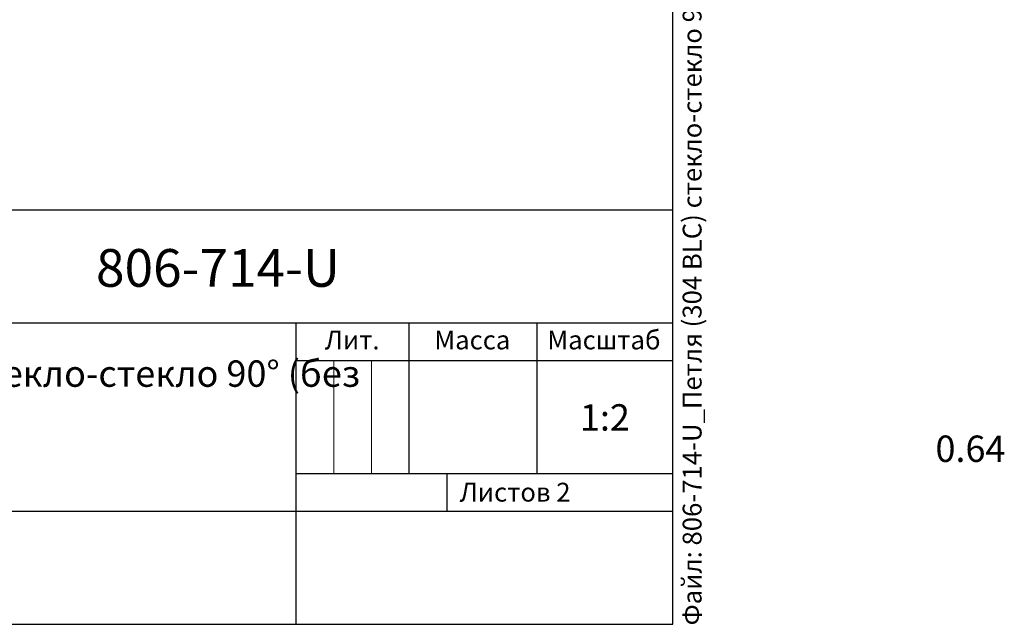
# Model space of a CAD drawing. Units: millimetres. Extents: x 40 to 498, y -54 to 584.
# Drawn here: x 237 to 498, y 10 to 170 of the extents above; entities that cross this region are included whole.
import ezdxf

# ---------------------------------------------------------------- set-up
doc = ezdxf.new("R2010")
doc.units = ezdxf.units.MM
doc.styles.add('SLDTEXTSTYLE0', font='TXT', dxfattribs={"width": 0.7, "bigfont": 'bigfont'})
doc.styles.add('SLDTEXTSTYLE1', font='TXT', dxfattribs={"width": 0.7})

msp = doc.modelspace()

# ---------------------------------------------------------------- linework, layer by layer
at = {"color": 7, "linetype": 'Continuous', "lineweight": 25, "ltscale": 2}
for p, q in [((410, 10), (410, 584)), ((40, 120), (410, 120)), ((410, 10), (410, 120)), ((170, 90), (410, 90)), ((310, 90), (310, 10)), ((340, 50), (340, 90)), ((374, 50), (374, 90)), ((310, 80), (410, 80)), ((310, 50), (410, 50)), ((350, 50), (350, 40)), ((170, 40), (410, 40)), ((40, 10), (410, 10)), ((40, 10), (410, 10))]:
    msp.add_line(p, q, dxfattribs=at)
at = {"color": 7, "linetype": 'Continuous', "lineweight": 18, "ltscale": 2}
for p, q in [((320, 80), (320, 50)), ((330, 80), (330, 50))]:
    msp.add_line(p, q, dxfattribs=at)

# ---------------------------------------------------------------- texts
at = {"color": 7, "linetype": 'Continuous', "lineweight": 0, "ltscale": 2, "insert": (412.5937, 9.7198), "char_height": 5, "attachment_point": 1, "rotation": 90, "style": 'SLDTEXTSTYLE0'}
msp.add_mtext('Файл: 806-714-U_Петля (304 BLC) стекло-стекло 90° (без фаски), черный мат', dxfattribs=at)
at = {"color": 7, "linetype": 'Continuous', "lineweight": 0, "ltscale": 2}
for s, insert, char_height, attachment_point, style in [('806-714-U', (289.3141, 109.5577), 10, 2, 'SLDTEXTSTYLE1'), ('Лит.', (324.9149, 87.9384), 5, 2, 'SLDTEXTSTYLE0'), ('Масса', (356.7739, 87.9384), 5, 2, 'SLDTEXTSTYLE0'), ('Масштаб', (391.7005, 87.9384), 5, 2, 'SLDTEXTSTYLE0'), ('Петля (304 BLC) стекло-стекло 90° (без', (237.4581, 80.0155), 7, 2, 'SLDTEXTSTYLE0'), ('1:2', (391.9568, 68.3905), 7, 2, 'SLDTEXTSTYLE1'), ('0.64', (488.933, 60.0827), 7, 2, 'SLDTEXTSTYLE1'), ('Листов 2', (353.4336, 47.5516), 5, 1, 'SLDTEXTSTYLE0')]:
    msp.add_mtext(s, dxfattribs=dict(at, insert=insert, char_height=char_height, attachment_point=attachment_point, style=style))

doc.saveas('drawing.dxf')
